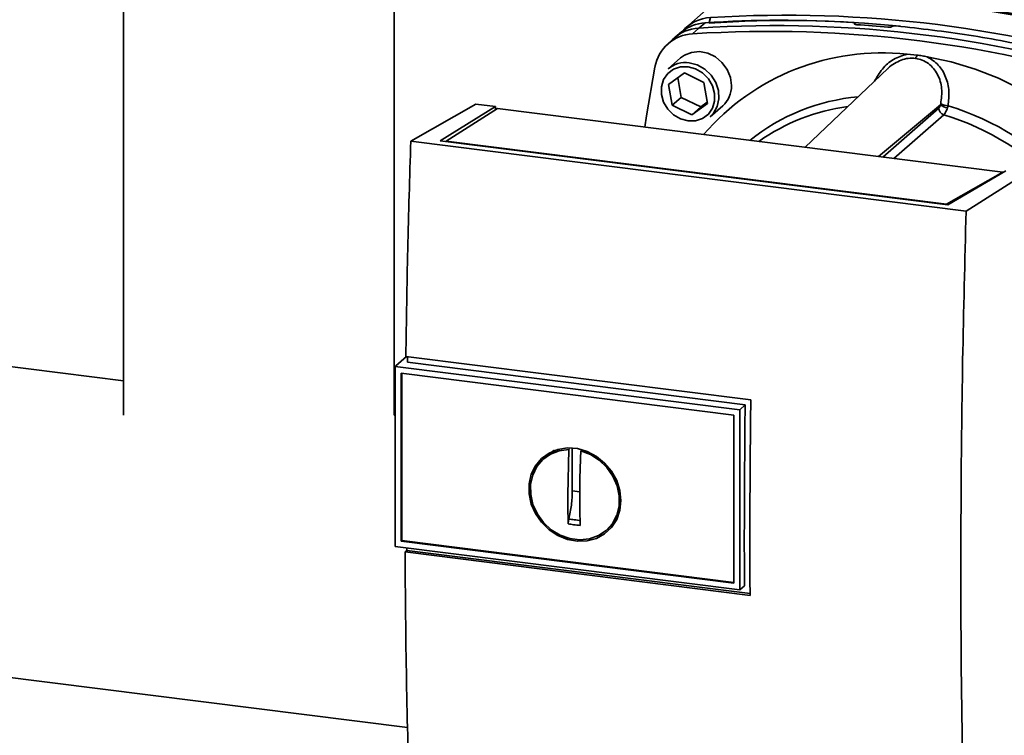
# Paper-space layout 'Blatt1' of a CAD drawing. Units: millimetres. Extents: x 0 to 5940, y 0 to 4200.
# Drawn here: x 4839 to 4993, y 1631 to 1743 of the extents above; entities that cross this region are included whole.
import ezdxf

# ---------------------------------------------------------------- set-up
doc = ezdxf.new("R2010")
doc.units = ezdxf.units.MM
doc.header["$LTSCALE"] = 10

psp = doc.layouts.new('Blatt1')

# ---------------------------------------------------------------- linework, layer by layer
at = {"color": 7, "linetype": 'Continuous', "lineweight": 35}
for p, q in [((4855.55, 2020.88), (4855.55, 1681.43)), ((4897.95, 1681.43), (4897.95, 1909.14)), ((4946.79, 1744.95), (4943.6, 1742.14)), ((4947.48, 1743.72), (4947.25, 1742.94)), ((4945.62, 1742.09), (4944.66, 1741.18)), ((4946.61, 1742.9), (4945.62, 1742.09)), ((4970.03, 1742.78), (4970.05, 1742.8)), ((4970.06, 1742.68), (4970.03, 1742.78)), ((4970.05, 1742.8), (4970.08, 1742.67)), ((4970.12, 1742.66), (4970.07, 1742.86)), ((4975.9, 1742.34), (4975.88, 1742.32)), ((4942.93, 1741.47), (4941.92, 1740.65)), ((4941.58, 1740.35), (4940.64, 1739.45)), ((4942.76, 1737.4), (4940.81, 1735.68)), ((4978.23, 1737.99), (4979.8, 1737.86)), ((4940.9, 1733.26), (4943.37, 1735.06)), ((4942.34, 1734.32), (4942.88, 1731.22)), ((4943.37, 1735.06), (4946.42, 1733.57)), ((4975.25, 1735.74), (4962.26, 1723.41)), ((4941.47, 1729.98), (4940.9, 1733.26)), ((4946.42, 1733.57), (4946.99, 1730.29)), ((4942.88, 1731.22), (4941.47, 1729.98)), ((4942.88, 1731.22), (4945.93, 1729.74)), ((4900.53, 1724.36), (4910.71, 1730.16)), ((4905.15, 1724.42), (4913.8, 1729.77)), ((4913.8, 1729.77), (4910.71, 1730.16)), ((4913.8, 1729.77), (4913.8, 1729.28)), ((4944.52, 1728.49), (4941.47, 1729.98)), ((4946.99, 1730.29), (4944.52, 1728.49)), ((4945.93, 1729.74), (4944.52, 1728.49)), ((4945.93, 1729.74), (4946.96, 1730.48)), ((4947.43, 1728.18), (4949.37, 1729.9)), ((4973.78, 1721.96), (4983.47, 1730.08)), ((4914.1, 1729.48), (4906.05, 1724.35)), ((4993.24, 1719.51), (4914.1, 1729.48)), ((4974.45, 1721.87), (4983.2, 1729.54)), ((4983.98, 1728.51), (4976.16, 1721.66)), ((4987.48, 1713.41), (4900.53, 1724.36)), ((4984.62, 1714.41), (4905.15, 1724.42)), ((4906.05, 1724.35), (4984.41, 1714.48)), ((4906.05, 1724.35), (4906.05, 1724.3)), ((4984.41, 1714.48), (4993.24, 1719.51)), ((4993.68, 1719.71), (4984.62, 1714.41)), ((4987.48, 1713.41), (4996.77, 1719.32)), ((4993.24, 1719.51), (4993.24, 1719.45)), ((4855.55, 1686.8), (4634.69, 1714.63)), ((4984.41, 1714.43), (4984.41, 1714.48)), ((4899.84, 1690.62), (4898.19, 1689.16)), ((4899.76, 1690.63), (4953.76, 1683.82)), ((4952.88, 1683.06), (4900.02, 1689.72)), ((4898.09, 1689.06), (4898.19, 1689.16)), ((4898.09, 1689.06), (4952.03, 1682.27)), ((4898.09, 1689.06), (4898.09, 1660.87)), ((4899.01, 1688.01), (4951.1, 1681.45)), ((4899.01, 1661.69), (4899.01, 1688.01)), ((4899.12, 1661.79), (4899.12, 1688)), ((4952.03, 1682.27), (4952.88, 1683.06)), ((4952.03, 1682.27), (4952.03, 1654.08)), ((4898.09, 1681.44), (4897.95, 1681.46)), ((4951.1, 1681.45), (4951.1, 1655.13)), ((4922.29, 1675.33), (4923.09, 1675.77)), ((4925.12, 1668.95), (4925.29, 1676.06)), ((4925.29, 1676.06), (4925.41, 1676.16)), ((4925.82, 1669.57), (4925.82, 1676.29)), ((4927.32, 1675.96), (4927.16, 1675.83)), ((4922.26, 1675.37), (4921.46, 1674.71)), ((4926.99, 1669.42), (4925.82, 1669.57)), ((4628.66, 1666.71), (4900.04, 1632.51)), ((4932.97, 1665.58), (4932.03, 1664.28)), ((4931.31, 1663.54), (4932.06, 1664.26)), ((4952.03, 1654.08), (4898.09, 1660.87)), ((4899.12, 1661.79), (4899.01, 1661.69)), ((4951.1, 1655.13), (4899.01, 1661.69)), ((4951.1, 1655.24), (4899.12, 1661.79)), ((4899.92, 1660.26), (4899.91, 1660.64)), ((4899.64, 1660.01), (4899.92, 1660.26)), ((4953.65, 1653.21), (4899.64, 1660.01)), ((4899.92, 1660.26), (4953.65, 1653.49)), ((4952.77, 1654.69), (4952.03, 1654.08))]:
    psp.add_line(p, q, dxfattribs=at)
at = {"color": 7, "linetype": 'Continuous', "lineweight": 35, "flags": 128}
for points in [[(4950.74, 1733.06), (4950.57, 1734.35), (4950.06, 1735.59), (4949.26, 1736.69), (4948.22, 1737.56), (4947.02, 1738.14), (4945.75, 1738.39), (4944.5, 1738.28), (4943.37, 1737.84), (4942.76, 1737.4)], [(4981.37, 1737.59), (4985.16, 1736.8), (4988.9, 1735.67), (4992.56, 1734.22), (4996.12, 1732.45)], [(4937.18, 1726.57), (4937.44, 1728.34), (4938.76, 1735.98)], [(4943.94, 1736.02), (4945.13, 1735.7), (4946.22, 1735.06), (4947.13, 1734.15), (4947.77, 1733.05), (4948.11, 1731.85), (4948.11, 1730.65), (4947.77, 1729.53), (4947.13, 1728.6), (4946.22, 1727.92), (4945.13, 1727.55), (4943.94, 1727.53), (4942.76, 1727.85), (4941.67, 1728.49), (4940.76, 1729.4), (4940.12, 1730.49), (4939.78, 1731.7), (4939.78, 1732.9), (4940.12, 1734.02), (4940.76, 1734.95), (4941.67, 1735.63), (4942.76, 1735.99), (4943.94, 1736.02)], [(4944.12, 1736.64), (4945.38, 1736.31), (4946.55, 1735.65), (4947.54, 1734.72), (4948.27, 1733.58), (4948.7, 1732.31), (4948.79, 1731.02), (4948.53, 1729.8), (4947.94, 1728.73), (4947.43, 1728.18)], [(4952.77, 1654.69), (4952.76, 1658.22), (4952.75, 1661.75), (4952.76, 1665.28), (4952.77, 1668.83), (4952.78, 1672.38), (4952.81, 1675.93), (4952.84, 1679.49), (4952.88, 1683.06)], [(4933.44, 1668.08), (4933.27, 1666.53), (4932.77, 1665.11), (4931.97, 1663.86), (4930.89, 1662.86), (4929.6, 1662.14), (4928.15, 1661.74), (4926.62, 1661.68), (4925.06, 1661.96), (4923.56, 1662.57), (4922.18, 1663.48), (4920.99, 1664.65), (4920.05, 1666.02), (4919.39, 1667.52), (4919.06, 1669.1), (4919.06, 1670.67), (4919.39, 1672.17), (4920.05, 1673.51), (4920.99, 1674.64), (4922.18, 1675.51), (4923.56, 1676.07), (4925.06, 1676.3), (4926.62, 1676.19), (4928.15, 1675.74), (4929.6, 1674.98), (4930.89, 1673.93), (4931.97, 1672.66), (4932.77, 1671.21), (4933.27, 1669.66), (4933.44, 1668.08)], [(4927.16, 1675.83), (4928.66, 1675.26), (4930.05, 1674.38), (4931.24, 1673.23), (4932.18, 1671.88), (4932.84, 1670.38), (4933.16, 1668.81), (4933.14, 1667.25), (4932.78, 1665.78), (4932.1, 1664.46), (4931.12, 1663.37), (4929.91, 1662.56), (4928.51, 1662.06), (4927, 1661.91), (4925.45, 1662.1), (4923.94, 1662.64), (4922.54, 1663.49), (4921.33, 1664.61), (4920.35, 1665.94), (4919.67, 1667.43), (4919.31, 1668.99), (4919.29, 1670.56), (4919.62, 1672.04), (4920.27, 1673.38), (4921.21, 1674.49), (4922.41, 1675.34), (4923.79, 1675.87), (4925.29, 1676.06)]]:
    psp.add_lwpolyline(points, dxfattribs=at)
at = {"color": 7, "linetype": 'Continuous', "lineweight": 35}
for centre, radius, start, end in [((4962.59, 1557.81), 189.1, 72.0219, 93.6166), ((4947.84, 1737.32), 6.42, 93.2271, 138.8495), ((4959.41, 1555), 189.1, 72.0219, 93.6166), ((4946, 1735.64), 6.46, 93.3349, 133.197), ((4946.99, 1736.45), 6.46, 93.4176, 128.9362), ((4957.55, 1553.37), 189.1, 72.0219, 93.6166), ((4958.72, 1563.21), 180.1, 86.4895, 93.857), ((4959.33, 1562.32), 180.95, 84.3399, 93.8355), ((4958.11, 1557.32), 185.69, 84.7062, 86.2231), ((4945.02, 1734.84), 6.36, 93.1936, 169.6256), ((4956.59, 1552.51), 189.05, 72.0219, 93.6166), ((4974.29, 1701.38), 36.82, 83.8607, 139.2646), ((4978.66, 1738.09), 1.16, 319.7911, 348.6058), ((4943.53, 1732.53), 4.16, 81.7953, 130.7075), ((4946.58, 1732.98), 4.16, 312.1118, 1.0239), ((4973.47, 1699.63), 31.82, 95.1925, 128.6095), ((4972.92, 1699.12), 30.91, 97.3732, 125.3721), ((4984.78, 1731.48), 1.92, 227.186, 263.5585), ((4984.96, 1733.22), 3.33, 244.1388, 264.7491), ((4972.22, 1689), 42.75, 42.3635, 73.0836), ((4984.31, 1729.57), 1.11, 181.6047, 252.6186), ((4971.8, 1688.64), 41.69, 42.9829, 73.0039)]:
    psp.add_arc(centre, radius, start, end, dxfattribs=at)
for points, knots in [([(5021.34, 1737.82), (5020.05, 1738.22), (5016.33, 1739.39), (5010.14, 1741.1), (5002.76, 1742.85), (4995.35, 1744.3), (4987.92, 1745.45), (4980.49, 1746.31), (4973.07, 1746.86), (4965.67, 1747.12), (4958.3, 1747.09), (4953.43, 1746.82), (4950.99, 1746.68)], [0, 0, 0, 0, 0.055572, 0.160538, 0.265504, 0.370463, 0.475414, 0.580356, 0.685288, 0.790209, 0.895119, 1, 1, 1, 1]), ([(4970.05, 1742.8), (4970.06, 1742.82), (4970.09, 1742.85), (4970.05, 1742.9), (4969.97, 1742.94), (4969.86, 1742.96), (4969.78, 1742.97), (4969.75, 1742.97)], [0, 0, 0, 0, 0.218281, 0.436524, 0.655929, 0.878089, 1, 1, 1, 1]), ([(4970.34, 1742.61), (4970.29, 1742.62), (4970.18, 1742.63), (4970.07, 1742.67), (4970.01, 1742.71), (4970.01, 1742.75), (4970.03, 1742.78), (4970.03, 1742.78)], [0, 0, 0, 0, 0.225668, 0.451403, 0.675272, 0.896057, 1, 1, 1, 1]), ([(4975.88, 1742.32), (4975.85, 1742.31), (4975.79, 1742.27), (4975.66, 1742.24), (4975.49, 1742.22), (4975.35, 1742.22), (4975.27, 1742.22), (4975.24, 1742.23)], [0, 0, 0, 0, 0.220312, 0.440581, 0.661976, 0.885105, 1, 1, 1, 1]), ([(4975.9, 1742.34), (4975.93, 1742.35), (4975.98, 1742.38), (4976.12, 1742.42), (4976.28, 1742.44), (4976.43, 1742.44), (4976.51, 1742.43), (4976.54, 1742.43)], [0, 0, 0, 0, 0.22025, 0.440458, 0.661779, 0.884872, 1, 1, 1, 1]), ([(4976.54, 1742.43), (4980.33, 1741.99), (4987.92, 1741.12), (4998.46, 1739.06), (5008.13, 1736.72), (5013.97, 1734.94), (5016.88, 1734.05)], [0, 0, 0, 0, 0.2807099, 0.5611347, 0.7809414, 1, 1, 1, 1]), ([(4978.23, 1737.99), (4977.5, 1737.77), (4976.05, 1737.32), (4974.28, 1735.75), (4973.53, 1734.41), (4973.16, 1733.76)], [0, 0, 0, 0, 0.337073, 0.675662, 1, 1, 1, 1]), ([(4979.55, 1737.33), (4979.18, 1737.35), (4978.42, 1737.39), (4977.29, 1737.1), (4976.25, 1736.54), (4975.52, 1736.1), (4975.26, 1735.75), (4975.25, 1735.74)], [0, 0, 0, 0, 0.242361, 0.491008, 0.732025, 0.989238, 1, 1, 1, 1]), ([(4979.8, 1737.86), (4980.06, 1737.82), (4980.59, 1737.74), (4981.11, 1737.64), (4981.37, 1737.59)], [0, 0, 0, 0, 0.499738, 1, 1, 1, 1]), ([(4981.37, 1737.59), (4982, 1737.2), (4983.24, 1736.42), (4984.37, 1734.44), (4984.91, 1732.21), (4984.74, 1730.67), (4984.66, 1729.9)], [0, 0, 0, 0, 0.248477, 0.498056, 0.748663, 1, 1, 1, 1]), ([(4983.51, 1730.22), (4983.61, 1731.02), (4983.81, 1732.6), (4983.24, 1734.51), (4982.42, 1735.78), (4981.6, 1736.55), (4980.64, 1737.11), (4979.91, 1737.26), (4979.55, 1737.33)], [0, 0, 0, 0, 0.254972, 0.506725, 0.634993, 0.755174, 0.879157, 1, 1, 1, 1]), ([(4983.2, 1729.54), (4983.26, 1729.6), (4983.36, 1729.73), (4983.44, 1729.97), (4983.47, 1730.08)], [0, 0, 0, 0, 0.558032, 1, 1, 1, 1]), ([(4983.51, 1730.22), (4983.5, 1730.19), (4983.49, 1730.14), (4983.48, 1730.1), (4983.47, 1730.08)], [0, 0, 0, 0, 0.556457, 1, 1, 1, 1]), ([(4984.66, 1729.9), (4984.64, 1729.84), (4984.61, 1729.73), (4984.58, 1729.63), (4984.56, 1729.58)], [0, 0, 0, 0, 0.557513, 1, 1, 1, 1]), ([(4983.98, 1728.51), (4984.03, 1728.56), (4984.13, 1728.66), (4984.28, 1728.9), (4984.43, 1729.21), (4984.52, 1729.45), (4984.56, 1729.58)], [0, 0, 0, 0, 0.239693, 0.486215, 0.739631, 1, 1, 1, 1]), ([(4900.53, 1724.36), (4900.36, 1718.71), (4900.02, 1707.41), (4899.85, 1696.22), (4899.76, 1690.63)], [0, 0, 0, 0, 0.500125, 1, 1, 1, 1]), ([(4987.31, 1609.16), (4987.1, 1618.66), (4986.66, 1637.67), (4986.62, 1664.73), (4986.88, 1689.98), (4987.28, 1705.6), (4987.48, 1713.41)], [0, 0, 0, 0, 0.279902, 0.560023, 0.780098, 1, 1, 1, 1]), ([(4900.02, 1689.72), (4900.03, 1689.93), (4900.03, 1690.22), (4900.03, 1690.51), (4900.04, 1690.59)], [0, 0, 0, 0, 0.722408, 1, 1, 1, 1]), ([(4953.76, 1683.82), (4953.71, 1678.08), (4953.6, 1667.82), (4953.63, 1657.67), (4953.65, 1653.21)], [0, 0, 0, 0, 0.559997, 1, 1, 1, 1]), ([(4922.65, 1675.58), (4922.7, 1675.67), (4922.79, 1675.83), (4922.95, 1675.9), (4923.02, 1675.93)], [0, 0, 0, 0, 0.589001, 1, 1, 1, 1]), ([(4927.16, 1675.83), (4927.12, 1674.83), (4927.03, 1672.84), (4926.98, 1669.9), (4926.98, 1666.99), (4927.04, 1665.11), (4927.06, 1664.16)], [0, 0, 0, 0, 0.2490265, 0.4987047, 0.7490276, 1, 1, 1, 1]), ([(4925.19, 1664.4), (4925.17, 1665.24), (4925.12, 1666.74), (4925.12, 1668.27), (4925.12, 1668.95)], [0, 0, 0, 0, 0.560438, 1, 1, 1, 1]), ([(4925.28, 1665.17), (4925.25, 1665.04), (4925.2, 1664.78), (4925.19, 1664.52), (4925.19, 1664.4)], [0, 0, 0, 0, 0.49998, 1, 1, 1, 1]), ([(4927.15, 1664.93), (4926.8, 1664.97), (4926.17, 1665.04), (4925.55, 1665.13), (4925.28, 1665.17)], [0, 0, 0, 0, 0.559999, 1, 1, 1, 1]), ([(4932.71, 1664.93), (4932.68, 1664.87), (4932.59, 1664.73), (4932.44, 1664.67), (4932.36, 1664.64)], [0, 0, 0, 0, 0.44648, 1, 1, 1, 1]), ([(4927.06, 1664.16), (4926.71, 1664.2), (4926.09, 1664.26), (4925.47, 1664.36), (4925.19, 1664.4)], [0, 0, 0, 0, 0.559993, 1, 1, 1, 1]), ([(4899.64, 1660.01), (4899.69, 1653.3), (4899.8, 1639.89), (4900.16, 1626.71), (4900.34, 1620.11)], [0, 0, 0, 0, 0.499886, 1, 1, 1, 1])]:
    psp.add_open_spline(points, degree=3, knots=knots, dxfattribs=at)
psp.add_open_spline([(4925.82, 1669.57), (4925.8, 1668.83), (4925.75, 1667.35), (4925.43, 1665.89), (4925.28, 1665.17)], degree=3, dxfattribs=at)

doc.saveas('drawing.dxf')
